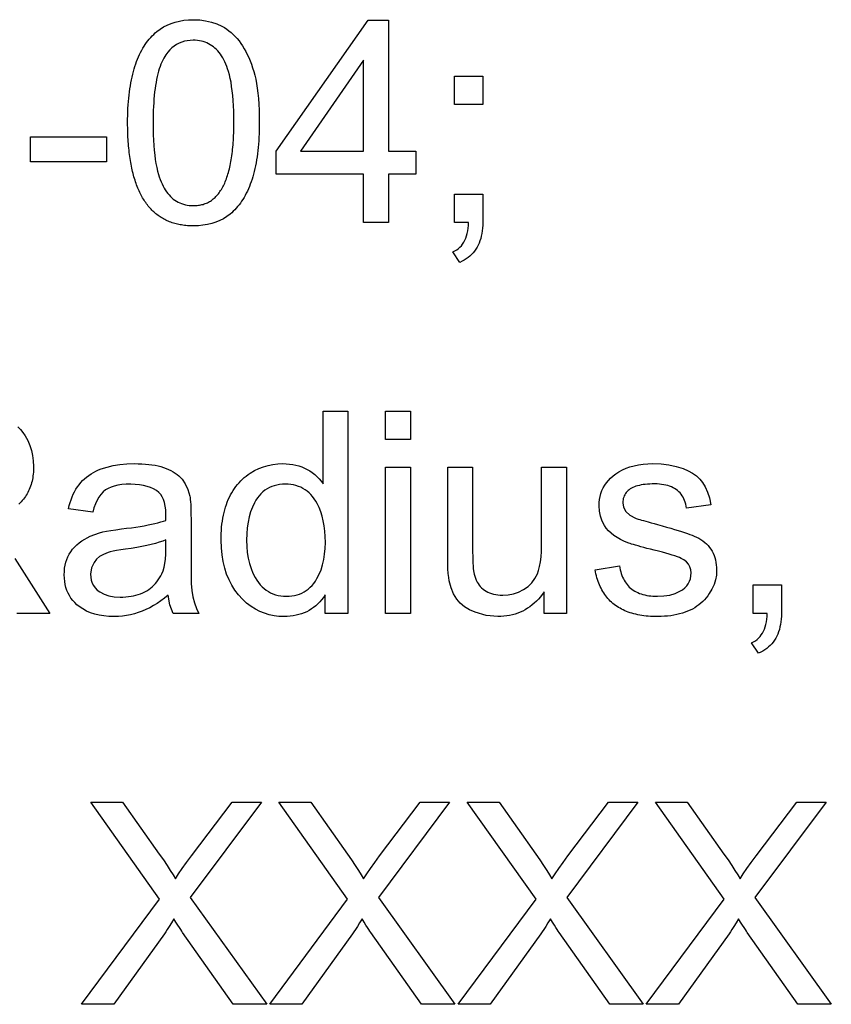
# Model space of a CAD drawing. Extents: x 54 to 134, y 0 to 139.
# Drawn here: x 67 to 78, y 17 to 31 of the extents above; entities that cross this region are included whole.
import ezdxf

# ---------------------------------------------------------------- set-up
doc = ezdxf.new("R2010")
doc.units = 0

msp = doc.modelspace()

# ---------------------------------------------------------------- linework, layer by layer
for points in [[(68.1639, 29.2944), (68.1642, 29.3457), (68.1652, 29.396), (68.1667, 29.4453), (68.1689, 29.4938), (68.1717, 29.5413), (68.1751, 29.5879), (68.1792, 29.6336), (68.1838, 29.6783), (68.1891, 29.7221), (68.1951, 29.765), (68.2016, 29.807), (68.2088, 29.8481), (68.2166, 29.8882), (68.225, 29.9274), (68.234, 29.9656), (68.2436, 30.003), (68.2539, 30.0394), (68.2648, 30.0749), (68.2763, 30.1095), (68.2885, 30.1431), (68.3013, 30.1759), (68.3147, 30.2077), (68.3287, 30.2385), (68.3433, 30.2685), (68.3586, 30.2975), (68.3744, 30.3256), (68.391, 30.3528), (68.4081, 30.379), (68.4258, 30.4044), (68.4442, 30.4288), (68.4632, 30.4522), (68.4828, 30.4748), (68.5031, 30.4964), (68.5239, 30.5171), (68.5454, 30.5369), (68.5675, 30.5557), (68.6129, 30.5897), (68.661, 30.6197), (68.7118, 30.6458), (68.7653, 30.6679), (68.8216, 30.6861), (68.8806, 30.7004), (68.9423, 30.7106), (69.0067, 30.717), (69.0739, 30.7194), (69.1597, 30.7163), (69.2421, 30.7057), (69.3209, 30.6874), (69.3962, 30.6616), (69.468, 30.6281), (69.5011, 30.6093), (69.5333, 30.5887), (69.5643, 30.5662), (69.5944, 30.5418), (69.6234, 30.5156), (69.6514, 30.4875), (69.6783, 30.4576), (69.7043, 30.4258), (69.7291, 30.3921), (69.753, 30.3566), (69.7758, 30.3191), (69.7976, 30.2799), (69.8183, 30.2387), (69.838, 30.1957), (69.8567, 30.1508), (69.8744, 30.1041), (69.891, 30.0555), (69.9066, 30.005), (69.9211, 29.9527), (69.9343, 29.8972), (69.9459, 29.8373), (69.956, 29.773), (69.9645, 29.7043), (69.9715, 29.6311), (69.9769, 29.5536), (69.9808, 29.4716), (69.9831, 29.3852), (69.9839, 29.2944), (69.9836, 29.2433), (69.9827, 29.1931), (69.9811, 29.1438), (69.9789, 29.0955), (69.9761, 29.0481), (69.9727, 29.0016), (69.9687, 28.956), (69.964, 28.9113), (69.9587, 28.8676), (69.9528, 28.8247), (69.9462, 28.7828), (69.9391, 28.7419), (69.9313, 28.7018), (69.9229, 28.6627), (69.9138, 28.6245), (69.9042, 28.5872), (69.8939, 28.5508), (69.883, 28.5154), (69.8715, 28.4808), (69.8593, 28.4472), (69.8466, 28.4146), (69.8332, 28.3828), (69.8192, 28.352), (69.8045, 28.322), (69.7893, 28.2931), (69.7734, 28.265), (69.7569, 28.2378), (69.7397, 28.2116), (69.722, 28.1863), (69.7036, 28.1619), (69.6846, 28.1385), (69.665, 28.1159), (69.6448, 28.0943), (69.6239, 28.0736), (69.6024, 28.0538), (69.5803, 28.035), (69.5349, 28.001), (69.4869, 27.971), (69.4361, 27.9449), (69.3825, 27.9228), (69.3263, 27.9046), (69.2673, 27.8904), (69.2055, 27.8801), (69.1411, 27.8738), (69.0739, 27.8714), (69.0524, 27.8715), (69.0312, 27.872), (69.0102, 27.8729), (68.9895, 27.8743), (68.969, 27.876), (68.9488, 27.8781), (68.9289, 27.8807), (68.9092, 27.8836), (68.8897, 27.887), (68.8705, 27.8907), (68.8516, 27.8949), (68.8329, 27.8995), (68.8145, 27.9045), (68.7964, 27.9098), (68.7785, 27.9156), (68.7608, 27.9218), (68.7435, 27.9284), (68.7263, 27.9354), (68.7095, 27.9428), (68.6929, 27.9507), (68.6765, 27.9589), (68.6604, 27.9675), (68.6446, 27.9765), (68.629, 27.986), (68.6136, 27.9958), (68.5986, 28.0061), (68.5838, 28.0167), (68.5692, 28.0278), (68.5549, 28.0393), (68.5408, 28.0511), (68.5271, 28.0634), (68.5135, 28.0761), (68.5003, 28.0892), (68.4872, 28.1027), (68.4745, 28.1166), (68.462, 28.1309), (68.4497, 28.1456), (68.4377, 28.1607), (68.426, 28.1762), (68.4145, 28.1922), (68.4033, 28.2085), (68.3924, 28.2252), (68.3816, 28.2424), (68.3712, 28.2599), (68.361, 28.2779), (68.3511, 28.2962), (68.3414, 28.315), (68.332, 28.3342), (68.3228, 28.3538), (68.3139, 28.3737), (68.3053, 28.3941), (68.2969, 28.4149), (68.2887, 28.4361), (68.2808, 28.4577), (68.2732, 28.4797), (68.2659, 28.5022), (68.2588, 28.525), (68.2519, 28.5482), (68.2453, 28.5718), (68.239, 28.5959), (68.2329, 28.6203), (68.2271, 28.6452), (68.2215, 28.6704), (68.2162, 28.6961), (68.2111, 28.7221), (68.2063, 28.7486), (68.2018, 28.7755), (68.1975, 28.8028), (68.1935, 28.8305), (68.1897, 28.8586), (68.1862, 28.8871), (68.1829, 28.916), (68.1799, 28.9453), (68.1772, 28.975), (68.1747, 29.0051), (68.1725, 29.0356), (68.1705, 29.0666), (68.1688, 29.0979), (68.1674, 29.1296), (68.1662, 29.1618), (68.1652, 29.1943), (68.1645, 29.2273), (68.1641, 29.2607), (68.1639, 29.2944), (68.1639, 29.2944)], [(71.4239, 27.9194), (71.4239, 28.5874), (70.2159, 28.5874), (70.2159, 28.9034), (71.489, 30.7114), (71.7679, 30.7114), (71.7679, 28.9034), (72.1457, 28.9034), (72.1457, 28.5874), (71.7679, 28.5874), (71.7679, 27.9194), (71.4239, 27.9194)], [(68.5159, 29.2934), (68.5165, 29.2104), (68.5184, 29.1311), (68.5214, 29.0554), (68.5257, 28.9834), (68.5313, 28.9151), (68.538, 28.8503), (68.546, 28.7893), (68.5552, 28.7319), (68.5656, 28.6781), (68.5773, 28.628), (68.5902, 28.5815), (68.6012, 28.5466), (68.613, 28.5131), (68.6256, 28.4811), (68.6391, 28.4506), (68.6533, 28.4216), (68.6683, 28.394), (68.6841, 28.368), (68.7006, 28.3434), (68.718, 28.3203), (68.7362, 28.2986), (68.7552, 28.2785), (68.7749, 28.2598), (68.7955, 28.2427), (68.8168, 28.227), (68.839, 28.2127), (68.8619, 28.2), (68.8856, 28.1887), (68.9101, 28.179), (68.9354, 28.1707), (68.9616, 28.1638), (68.9885, 28.1585), (69.0161, 28.1546), (69.0446, 28.1523), (69.0739, 28.1514), (69.0915, 28.1515), (69.1088, 28.1523), (69.1258, 28.1536), (69.1425, 28.1555), (69.159, 28.158), (69.1751, 28.1611), (69.191, 28.1647), (69.2066, 28.169), (69.222, 28.1738), (69.237, 28.1791), (69.2518, 28.1851), (69.2662, 28.1916), (69.2804, 28.1988), (69.2944, 28.2065), (69.308, 28.2148), (69.3214, 28.2236), (69.3344, 28.233), (69.3472, 28.2431), (69.3597, 28.2537), (69.372, 28.2648), (69.3839, 28.2766), (69.3956, 28.2889), (69.407, 28.3018), (69.4181, 28.3153), (69.4289, 28.3294), (69.4394, 28.3441), (69.4497, 28.3593), (69.4597, 28.3751), (69.4694, 28.3915), (69.4788, 28.4085), (69.488, 28.426), (69.4968, 28.4441), (69.5054, 28.4628), (69.5137, 28.4821), (69.5217, 28.502), (69.5294, 28.5224), (69.5369, 28.5435), (69.544, 28.5651), (69.5509, 28.5872), (69.5575, 28.61), (69.5639, 28.6333), (69.5699, 28.6573), (69.5757, 28.6818), (69.5812, 28.7068), (69.5864, 28.7325), (69.5913, 28.7587), (69.5959, 28.7855), (69.6003, 28.8129), (69.6044, 28.8409), (69.6082, 28.8695), (69.6117, 28.8986), (69.6149, 28.9283), (69.6179, 28.9586), (69.6205, 28.9895), (69.6229, 29.0209), (69.625, 29.053), (69.6269, 29.0856), (69.6284, 29.1187), (69.6297, 29.1525), (69.6307, 29.1869), (69.6314, 29.2218), (69.6318, 29.2573), (69.6319, 29.2934), (69.6313, 29.3763), (69.6295, 29.4556), (69.6264, 29.5313), (69.6221, 29.6033), (69.6166, 29.6717), (69.6098, 29.7364), (69.6018, 29.7975), (69.5926, 29.8549), (69.5822, 29.9087), (69.5706, 29.9588), (69.5577, 30.0052), (69.5465, 30.0402), (69.5345, 30.0737), (69.5217, 30.1056), (69.5082, 30.1362), (69.4938, 30.1652), (69.4786, 30.1927), (69.4627, 30.2188), (69.4459, 30.2434), (69.4284, 30.2665), (69.4101, 30.2881), (69.3909, 30.3082), (69.371, 30.3269), (69.3503, 30.3441), (69.3288, 30.3598), (69.3065, 30.374), (69.2834, 30.3867), (69.2595, 30.398), (69.2349, 30.4078), (69.2094, 30.4161), (69.1831, 30.4229), (69.156, 30.4282), (69.1282, 30.4321), (69.0995, 30.4345), (69.0701, 30.4354), (69.028, 30.434), (68.9874, 30.4293), (68.9484, 30.4213), (68.911, 30.4098), (68.8751, 30.395), (68.8408, 30.3768), (68.8081, 30.3553), (68.777, 30.3304), (68.7474, 30.3021), (68.7195, 30.2705), (68.693, 30.2355), (68.678, 30.2128), (68.6636, 30.1885), (68.6498, 30.1625), (68.6368, 30.1348), (68.6244, 30.1055), (68.6127, 30.0745), (68.6016, 30.0419), (68.5913, 30.0076), (68.5815, 29.9716), (68.5725, 29.9339), (68.5641, 29.8946), (68.5564, 29.8537), (68.5494, 29.8111), (68.543, 29.7668), (68.5373, 29.7208), (68.5323, 29.6732), (68.528, 29.6239), (68.5243, 29.573), (68.5213, 29.5204), (68.5189, 29.4661), (68.5173, 29.4102), (68.5163, 29.3526), (68.5159, 29.2934), (68.5159, 29.2934)], [(71.4239, 28.9034), (71.4239, 30.1602), (70.5521, 28.9014), (71.4239, 28.9034)], [(72.6799, 29.5474), (72.6799, 29.9394), (73.0719, 29.9394), (73.0719, 29.5474), (72.6799, 29.5474)], [(66.8199, 28.7554), (66.8199, 29.0994), (67.8719, 29.0994), (67.8719, 28.7554), (66.8199, 28.7554)], [(72.6799, 27.9194), (72.6799, 28.3114), (73.0719, 28.3114), (73.0719, 27.9204), (73.0711, 27.8799), (73.0687, 27.8408), (73.0648, 27.8029), (73.0592, 27.7665), (73.0521, 27.7314), (73.0434, 27.6976), (73.0331, 27.6653), (73.0212, 27.6342), (73.0077, 27.6045), (72.9927, 27.5762), (72.976, 27.5492), (72.9578, 27.5236), (72.938, 27.4993), (72.9166, 27.4764), (72.8936, 27.4549), (72.869, 27.4347), (72.8428, 27.4158), (72.8151, 27.3983), (72.7858, 27.3822), (72.7549, 27.3674), (72.6599, 27.5139), (72.6867, 27.5266), (72.7117, 27.5414), (72.735, 27.5582), (72.7565, 27.577), (72.7762, 27.5979), (72.7942, 27.6208), (72.8104, 27.6458), (72.8249, 27.6728), (72.8376, 27.7019), (72.8485, 27.733), (72.8577, 27.7662), (72.8651, 27.8014), (72.8708, 27.8387), (72.8747, 27.878), (72.8769, 27.9194), (72.6799, 27.9194)], [(70.8919, 22.5194), (70.8919, 22.7744), (70.8689, 22.7404), (70.8446, 22.7085), (70.819, 22.6787), (70.7921, 22.6509), (70.7639, 22.6251), (70.7345, 22.6014), (70.7038, 22.5797), (70.6718, 22.5601), (70.6385, 22.5425), (70.6039, 22.527), (70.5681, 22.5135), (70.531, 22.502), (70.4926, 22.4926), (70.453, 22.4852), (70.412, 22.4799), (70.3698, 22.4766), (70.3263, 22.4754), (70.2559, 22.4777), (70.1875, 22.4859), (70.1208, 22.5), (70.0561, 22.5198), (69.9932, 22.5455), (69.9321, 22.5769), (69.873, 22.6142), (69.8089, 22.662), (69.7499, 22.7151), (69.6961, 22.7736), (69.6474, 22.8375), (69.6039, 22.9068), (69.5654, 22.9815), (69.5325, 23.0612), (69.5054, 23.1456), (69.4842, 23.2346), (69.4689, 23.3282), (69.4595, 23.4265), (69.4559, 23.5295), (69.4562, 23.576), (69.4575, 23.6216), (69.4598, 23.6661), (69.4632, 23.7096), (69.4677, 23.7522), (69.4732, 23.7937), (69.4797, 23.8343), (69.4873, 23.8738), (69.4959, 23.9124), (69.5056, 23.95), (69.5164, 23.9865), (69.5282, 24.0221), (69.541, 24.0567), (69.5549, 24.0903), (69.5698, 24.1229), (69.5858, 24.1545), (69.6028, 24.1851), (69.6209, 24.2147), (69.64, 24.2433), (69.6602, 24.2709), (69.6814, 24.2976), (69.7037, 24.3232), (69.727, 24.3478), (69.7514, 24.3715), (69.7768, 24.3941), (69.8033, 24.4157), (69.8308, 24.4364), (69.8594, 24.4561), (69.9175, 24.4909), (69.9777, 24.5204), (70.0401, 24.5445), (70.1045, 24.5633), (70.171, 24.5767), (70.2396, 24.5847), (70.3104, 24.5874), (70.3571, 24.5861), (70.4025, 24.5824), (70.4465, 24.5762), (70.4892, 24.5675), (70.5305, 24.5564), (70.5704, 24.5427), (70.6089, 24.5266), (70.6461, 24.508), (70.6819, 24.4869), (70.7163, 24.4633), (70.7494, 24.4373), (70.7811, 24.4088), (70.8114, 24.3778), (70.8403, 24.3443), (70.8679, 24.3083), (70.8679, 25.3114), (71.2079, 25.3114), (71.2079, 22.5194), (70.8919, 22.5194)], [(71.7279, 24.9194), (71.7279, 25.3114), (72.0719, 25.3114), (72.0719, 24.9194), (71.7279, 24.9194)], [(66.6474, 25.0974), (66.684, 25.0585), (66.7174, 25.0162), (66.7477, 24.9705), (66.7827, 24.9064), (66.8114, 24.8399), (66.8339, 24.771), (66.8502, 24.6996), (66.8602, 24.6258), (66.8639, 24.5496), (66.8637, 24.5222), (66.8628, 24.4954), (66.8612, 24.4691), (66.8588, 24.4432), (66.8557, 24.4179), (66.8519, 24.393), (66.8474, 24.3686), (66.8422, 24.3446), (66.8362, 24.3212), (66.8295, 24.2983), (66.8221, 24.2758), (66.814, 24.2538), (66.8052, 24.2323), (66.7956, 24.2113), (66.7853, 24.1908), (66.7743, 24.1707), (66.7626, 24.1512), (66.7502, 24.1321), (66.737, 24.1135), (66.7231, 24.0954), (66.7085, 24.0778), (66.6932, 24.0606), (66.6772, 24.044), (66.6604, 24.0278)], [(68.7229, 22.7687), (68.6734, 22.7285), (68.6234, 22.6913), (68.5727, 22.6571), (68.5216, 22.6258), (68.4698, 22.5974), (68.4175, 22.5721), (68.3646, 22.5496), (68.3112, 22.5302), (68.2572, 22.5136), (68.2026, 22.5001), (68.1475, 22.4895), (68.0918, 22.4818), (68.0356, 22.4771), (67.9788, 22.4754), (67.9063, 22.4771), (67.8372, 22.4832), (67.7716, 22.4938), (67.7095, 22.5087), (67.6508, 22.528), (67.5955, 22.5517), (67.5437, 22.5798), (67.4954, 22.6123), (67.4625, 22.6389), (67.4325, 22.6674), (67.4053, 22.6977), (67.3809, 22.7298), (67.3594, 22.7638), (67.3407, 22.7997), (67.3248, 22.8374), (67.3118, 22.8769), (67.3016, 22.9183), (67.2942, 22.9616), (67.2896, 23.0067), (67.2879, 23.0536), (67.2891, 23.0985), (67.2932, 23.142), (67.3002, 23.1839), (67.3101, 23.2244), (67.323, 23.2633), (67.3387, 23.3008), (67.3574, 23.3368), (67.379, 23.3713), (67.4035, 23.4043), (67.431, 23.4359), (67.4613, 23.4659), (67.4946, 23.4945), (67.5308, 23.5216), (67.6446, 23.5867), (67.7774, 23.6338), (67.8205, 23.6444), (67.8724, 23.6548), (67.9331, 23.6651), (68.0027, 23.6752), (68.081, 23.6852), (68.1501, 23.6938), (68.216, 23.7027), (68.2784, 23.7118), (68.3375, 23.7211), (68.3933, 23.7306), (68.4457, 23.7403), (68.4948, 23.7503), (68.5406, 23.7604), (68.583, 23.7708), (68.622, 23.7813), (68.6577, 23.7921), (68.69, 23.8031), (68.6905, 23.8626), (68.6919, 23.8925), (68.6899, 23.9498), (68.684, 24.002), (68.6741, 24.0491), (68.6603, 24.0913), (68.6426, 24.1283), (68.6208, 24.1603), (68.5952, 24.1873), (68.5609, 24.2141), (68.5225, 24.2374), (68.48, 24.2572), (68.4334, 24.2734), (68.3828, 24.2862), (68.328, 24.2954), (68.2692, 24.3011), (68.2063, 24.3034), (68.1425, 24.3022), (68.0835, 24.2976), (68.0292, 24.2896), (67.9796, 24.2782), (67.9347, 24.2633), (67.8945, 24.245), (67.8591, 24.2233), (67.8257, 24.1961), (67.795, 24.1634), (67.7669, 24.1252), (67.7414, 24.0816), (67.7186, 24.0326), (67.6984, 23.9781), (67.6808, 23.9182), (67.3469, 23.9639), (67.3571, 24.0071), (67.3688, 24.0487), (67.382, 24.0887), (67.3967, 24.1272), (67.4129, 24.164), (67.4307, 24.1993), (67.45, 24.233), (67.4708, 24.2652), (67.4931, 24.2958), (67.5169, 24.3248), (67.5422, 24.3522), (67.5691, 24.378), (67.5975, 24.4023), (67.6274, 24.425), (67.6588, 24.4462), (67.6917, 24.4657), (67.7262, 24.4837), (67.7622, 24.5001), (67.7997, 24.5149), (67.8795, 24.5404), (67.9652, 24.5604), (68.0569, 24.5749), (68.1545, 24.5839), (68.2581, 24.5874), (68.3102, 24.5869), (68.3605, 24.5851), (68.409, 24.5819), (68.4556, 24.5774), (68.5005, 24.5715), (68.5434, 24.5643), (68.5846, 24.5558), (68.6239, 24.5458), (68.6614, 24.5345), (68.697, 24.5219), (68.7308, 24.5079), (68.7628, 24.4926), (68.793, 24.4759), (68.8213, 24.4579), (68.8478, 24.4385), (68.8725, 24.4177), (68.8953, 24.3956), (68.9163, 24.3722), (68.9611, 24.3066), (68.9966, 24.2292), (69.0228, 24.1399), (69.0268, 24.1183), (69.0303, 24.0915), (69.0332, 24.0597), (69.0356, 24.0227), (69.0375, 23.9807), (69.0388, 23.9335), (69.0396, 23.8812), (69.0399, 23.8237), (69.0399, 23.3667), (69.0399, 23.3245), (69.0399, 23.2845), (69.04, 23.2465), (69.04, 23.2108), (69.0401, 23.1772), (69.0401, 23.1457), (69.0402, 23.1164), (69.0403, 23.0893), (69.0404, 23.0643), (69.0405, 23.0414), (69.0406, 23.0207), (69.0407, 23.0022), (69.0408, 22.9858), (69.041, 22.9715), (69.0411, 22.9594), (69.0413, 22.9495), (69.0415, 22.9417), (69.0417, 22.9361), (69.0419, 22.9326), (69.051, 22.8357), (69.0664, 22.7458), (69.0879, 22.6632), (69.1155, 22.5877), (69.1492, 22.5194), (68.7914, 22.5194), (68.7486, 22.635), (68.7229, 22.7687), (68.7229, 22.7687)], [(71.7279, 22.5194), (71.7279, 24.5405), (72.0719, 24.5405), (72.0719, 22.5194), (71.7279, 22.5194)], [(73.9199, 22.5194), (73.9199, 22.8162), (73.8948, 22.7813), (73.8687, 22.7483), (73.8417, 22.7171), (73.8137, 22.6878), (73.7847, 22.6604), (73.7548, 22.635), (73.724, 22.6113), (73.6921, 22.5896), (73.6593, 22.5698), (73.6256, 22.5519), (73.5909, 22.5358), (73.5552, 22.5216), (73.5186, 22.5094), (73.481, 22.499), (73.4424, 22.4905), (73.4029, 22.4839), (73.3625, 22.4791), (73.321, 22.4763), (73.2787, 22.4754), (73.1212, 22.4901), (72.9685, 22.5343), (72.889, 22.5698), (72.82, 22.6118), (72.7615, 22.6601), (72.7135, 22.7149), (72.6697, 22.7871), (72.6348, 22.872), (72.6089, 22.9695), (72.6013, 23.0151), (72.5955, 23.0698), (72.5913, 23.1337), (72.5888, 23.2067), (72.5879, 23.2888), (72.5879, 24.5394), (72.9319, 24.5394), (72.9319, 23.4209), (72.9322, 23.3624), (72.9329, 23.3085), (72.9342, 23.2592), (72.936, 23.2145), (72.9384, 23.1744), (72.9412, 23.1389), (72.9445, 23.108), (72.9484, 23.0817), (72.9528, 23.06), (72.9607, 23.0308), (72.9701, 23.0032), (72.9808, 22.9771), (72.9931, 22.9525), (73.0067, 22.9296), (73.0218, 22.9081), (73.0383, 22.8883), (73.0562, 22.87), (73.0756, 22.8532), (73.0964, 22.838), (73.1186, 22.8244), (73.1423, 22.8123), (73.1674, 22.8018), (73.1939, 22.7928), (73.2219, 22.7854), (73.2513, 22.7796), (73.2821, 22.7753), (73.3144, 22.7726), (73.348, 22.7714), (73.4238, 22.7755), (73.497, 22.7897), (73.5677, 22.8139), (73.6359, 22.8483), (73.6981, 22.8913), (73.7507, 22.9416), (73.7936, 22.9991), (73.8269, 23.0638), (73.8443, 23.1128), (73.8586, 23.1685), (73.8697, 23.2309), (73.8776, 23.3001), (73.8823, 23.3761), (73.8839, 23.4588), (73.8839, 24.5394), (74.2279, 24.5394), (74.2279, 22.5194), (73.9199, 22.5194)], [(74.6239, 23.1227), (74.963, 23.1759), (74.9676, 23.1474), (74.9731, 23.1199), (74.9796, 23.0934), (74.9871, 23.0679), (74.9955, 23.0434), (75.0049, 23.0199), (75.0152, 22.9974), (75.0265, 22.9759), (75.0388, 22.9554), (75.052, 22.9359), (75.0662, 22.9174), (75.0814, 22.8999), (75.0976, 22.8834), (75.1147, 22.8679), (75.1327, 22.8534), (75.1518, 22.8399), (75.1718, 22.8274), (75.1927, 22.8159), (75.2147, 22.8054), (75.2376, 22.7959), (75.2614, 22.7874), (75.2862, 22.7799), (75.312, 22.7734), (75.3388, 22.7679), (75.3665, 22.7634), (75.3952, 22.7599), (75.4248, 22.7574), (75.4555, 22.7559), (75.487, 22.7554), (75.5749, 22.7597), (75.6556, 22.7725), (75.7292, 22.7939), (75.7957, 22.8239), (75.8323, 22.8462), (75.864, 22.8712), (75.8909, 22.8988), (75.9129, 22.9292), (75.9299, 22.9621), (75.9422, 22.9978), (75.9495, 23.0362), (75.9519, 23.0772), (75.9479, 23.1217), (75.9357, 23.1622), (75.9155, 23.1988), (75.8872, 23.2314), (75.8509, 23.2601), (75.835, 23.2694), (75.8148, 23.2793), (75.7904, 23.2897), (75.7617, 23.3006), (75.7288, 23.3119), (75.6915, 23.3238), (75.65, 23.3362), (75.6043, 23.349), (75.5542, 23.3623), (75.4999, 23.3762), (75.4433, 23.3904), (75.3905, 23.4038), (75.3416, 23.4164), (75.2966, 23.4283), (75.2554, 23.4395), (75.2181, 23.4498), (75.1847, 23.4595), (75.1552, 23.4684), (75.1296, 23.4765), (75.1078, 23.4838), (75.0899, 23.4904), (75.0317, 23.5142), (74.9781, 23.5398), (74.9292, 23.5673), (74.8849, 23.5966), (74.8453, 23.6278), (74.8103, 23.6608), (74.78, 23.6956), (74.7543, 23.7323), (74.7218, 23.7943), (74.6985, 23.8604), (74.6846, 23.9305), (74.6799, 24.0046), (74.6815, 24.0496), (74.6863, 24.0931), (74.6943, 24.1351), (74.7055, 24.1756), (74.7199, 24.2146), (74.7375, 24.2522), (74.7583, 24.2883), (74.7823, 24.3229), (74.8095, 24.356), (74.8399, 24.3876), (74.8735, 24.4178), (74.9104, 24.4464), (74.9543, 24.4756), (75.0016, 24.5015), (75.0522, 24.5239), (75.106, 24.5429), (75.1631, 24.5586), (75.2236, 24.5709), (75.2873, 24.5798), (75.3543, 24.5853), (75.4246, 24.5874), (75.5378, 24.5838), (75.6451, 24.5712), (75.7463, 24.5495), (75.8417, 24.5187), (75.9097, 24.4891), (75.9706, 24.4553), (76.0243, 24.4171), (76.0708, 24.3747), (76.1102, 24.3281), (76.1482, 24.2673), (76.1802, 24.1955), (76.2063, 24.1128), (76.2264, 24.0191), (75.8903, 23.9734), (75.8853, 24.0016), (75.8791, 24.0286), (75.8715, 24.0544), (75.8626, 24.0789), (75.8524, 24.1021), (75.841, 24.1242), (75.8282, 24.1449), (75.8141, 24.1644), (75.7988, 24.1827), (75.7821, 24.1997), (75.7641, 24.2155), (75.7449, 24.23), (75.7243, 24.2433), (75.7024, 24.2553), (75.6793, 24.2661), (75.6548, 24.2756), (75.629, 24.2839), (75.602, 24.2909), (75.5736, 24.2967), (75.544, 24.3013), (75.513, 24.3045), (75.4807, 24.3066), (75.4472, 24.3074), (75.413, 24.3071), (75.3803, 24.306), (75.3489, 24.304), (75.3189, 24.3012), (75.2903, 24.2975), (75.263, 24.293), (75.2372, 24.2877), (75.2127, 24.2815), (75.1896, 24.2744), (75.1679, 24.2665), (75.1475, 24.2578), (75.1286, 24.2482), (75.111, 24.2378), (75.0948, 24.2265), (75.08, 24.2144), (75.0666, 24.2014), (75.0546, 24.1876), (75.0439, 24.1729), (75.0346, 24.1574), (75.0267, 24.141), (75.0202, 24.1238), (75.015, 24.1057), (75.0113, 24.0868), (75.0089, 24.0671), (75.0079, 24.0465), (75.0175, 23.9848), (75.05, 23.9255), (75.1049, 23.8739), (75.1819, 23.8351), (75.1913, 23.8315), (75.2044, 23.8271), (75.2211, 23.8218), (75.2415, 23.8156), (75.2655, 23.8085), (75.2931, 23.8005), (75.3244, 23.7917), (75.3593, 23.782), (75.3978, 23.7713), (75.44, 23.7599), (75.4858, 23.7475), (75.551, 23.7295), (75.6124, 23.7122), (75.67, 23.6956), (75.7238, 23.6796), (75.7738, 23.6644), (75.82, 23.6498), (75.8624, 23.636), (75.9011, 23.6228), (75.9359, 23.6104), (75.967, 23.5986), (75.9942, 23.5875), (76.0275, 23.5725), (76.0588, 23.5561), (76.0883, 23.5384), (76.1159, 23.5194), (76.1416, 23.4991), (76.1654, 23.4775), (76.1873, 23.4545), (76.2074, 23.4303), (76.2255, 23.4047), (76.2418, 23.3778), (76.2562, 23.3496), (76.2686, 23.3201), (76.2792, 23.2892), (76.288, 23.2571), (76.2948, 23.2236), (76.2997, 23.1888), (76.3028, 23.1527), (76.3039, 23.1152), (76.3005, 23.0481), (76.2887, 22.9821), (76.2685, 22.9173), (76.2399, 22.8538), (76.203, 22.7915), (76.1825, 22.7623), (76.1607, 22.7345), (76.1376, 22.7081), (76.113, 22.6831), (76.0872, 22.6596), (76.0599, 22.6374), (76.0313, 22.6167), (76.0014, 22.5974), (75.9701, 22.5795), (75.9374, 22.563), (75.9034, 22.548), (75.868, 22.5344), (75.8313, 22.5221), (75.7932, 22.5113), (75.7538, 22.5019), (75.713, 22.494), (75.6708, 22.4874), (75.6273, 22.4823), (75.5825, 22.4786), (75.5362, 22.4763), (75.4887, 22.4754), (75.4557, 22.4755), (75.4234, 22.4763), (75.3917, 22.4778), (75.3606, 22.4799), (75.3301, 22.4826), (75.3003, 22.486), (75.2711, 22.49), (75.2425, 22.4947), (75.2145, 22.5), (75.1872, 22.506), (75.1605, 22.5126), (75.1344, 22.5199), (75.1089, 22.5278), (75.0841, 22.5364), (75.0599, 22.5456), (75.0363, 22.5555), (75.0133, 22.566), (74.991, 22.5771), (74.9693, 22.5889), (74.9482, 22.6014), (74.9277, 22.6145), (74.9079, 22.6282), (74.8887, 22.6426), (74.8701, 22.6576), (74.8521, 22.6733), (74.8348, 22.6896), (74.818, 22.7066), (74.802, 22.7242), (74.7865, 22.7425), (74.7716, 22.7614), (74.7574, 22.781), (74.7438, 22.8012), (74.7309, 22.822), (74.7185, 22.8435), (74.7068, 22.8657), (74.6957, 22.8885), (74.6852, 22.9119), (74.6754, 22.936), (74.6661, 22.9607), (74.6575, 22.9861), (74.6496, 23.0122), (74.6422, 23.0388), (74.6355, 23.0662), (74.6294, 23.0941), (74.6239, 23.1227), (74.6239, 23.1227)], [(69.8079, 23.5284), (69.8104, 23.4428), (69.8177, 23.3612), (69.8299, 23.2835), (69.8471, 23.2098), (69.8691, 23.14), (69.896, 23.0743), (69.9279, 23.0124), (69.9495, 22.9773), (69.9725, 22.9447), (69.9969, 22.9147), (70.0228, 22.8873), (70.05, 22.8625), (70.0786, 22.8402), (70.1086, 22.8206), (70.1401, 22.8035), (70.1729, 22.789), (70.2071, 22.7771), (70.2427, 22.7678), (70.2797, 22.7611), (70.3182, 22.7569), (70.358, 22.7554), (70.3972, 22.7564), (70.4351, 22.7599), (70.4716, 22.7659), (70.5067, 22.7745), (70.5403, 22.7856), (70.5726, 22.7992), (70.6035, 22.8153), (70.633, 22.834), (70.661, 22.8552), (70.6877, 22.8789), (70.713, 22.9052), (70.7369, 22.934), (70.7594, 22.9653), (70.7805, 22.9991), (70.8113, 23.0588), (70.8374, 23.1224), (70.8587, 23.1899), (70.8753, 23.2615), (70.8871, 23.337), (70.8942, 23.4164), (70.8966, 23.4999), (70.8948, 23.5794), (70.8896, 23.6554), (70.8808, 23.7277), (70.8685, 23.7964), (70.8527, 23.8615), (70.8334, 23.9229), (70.8106, 23.9807), (70.7843, 24.0349), (70.7643, 24.0695), (70.743, 24.1017), (70.7203, 24.1315), (70.6963, 24.159), (70.671, 24.184), (70.6442, 24.2067), (70.6161, 24.227), (70.5867, 24.2449), (70.5559, 24.2604), (70.5238, 24.2735), (70.4903, 24.2843), (70.4554, 24.2926), (70.4192, 24.2986), (70.3816, 24.3022), (70.3427, 24.3034), (70.3022, 24.3021), (70.2632, 24.2981), (70.2257, 24.2916), (70.1898, 24.2824), (70.1555, 24.2706), (70.1227, 24.2562), (70.0915, 24.2391), (70.0618, 24.2194), (70.0337, 24.1971), (70.0071, 24.1722), (69.9821, 24.1447), (69.9587, 24.1145), (69.9368, 24.0817), (69.9164, 24.0463), (69.8876, 23.9863), (69.8633, 23.9217), (69.8433, 23.8523), (69.8278, 23.7784), (69.8168, 23.6997), (69.8101, 23.6164), (69.8079, 23.5284), (69.8079, 23.5284)], [(68.6919, 23.5337), (68.6482, 23.5175), (68.5999, 23.5017), (68.547, 23.4864), (68.4895, 23.4716), (68.4274, 23.4573), (68.3607, 23.4434), (68.2894, 23.43), (68.2134, 23.417), (68.1329, 23.4046), (68.068, 23.3948), (68.0115, 23.3854), (67.9636, 23.3763), (67.9242, 23.3675), (67.8934, 23.3589), (67.8306, 23.3341), (67.7774, 23.3034), (67.7337, 23.2667), (67.6995, 23.2241), (67.6647, 23.1485), (67.6519, 23.0626), (67.654, 23.018), (67.6615, 22.9765), (67.6744, 22.9381), (67.6926, 22.9028), (67.7161, 22.8706), (67.745, 22.8415), (67.7793, 22.8156), (67.8381, 22.784), (67.9043, 22.7614), (67.9779, 22.7479), (68.0588, 22.7434), (68.0986, 22.7441), (68.1371, 22.7463), (68.1744, 22.75), (68.2105, 22.7551), (68.2454, 22.7617), (68.279, 22.7697), (68.3115, 22.7793), (68.3427, 22.7902), (68.3726, 22.8027), (68.4014, 22.8166), (68.4289, 22.832), (68.4552, 22.8488), (68.4803, 22.8672), (68.5041, 22.8869), (68.5268, 22.9082), (68.5482, 22.9309), (68.5683, 22.955), (68.5873, 22.9807), (68.605, 23.0078), (68.6215, 23.0363), (68.6368, 23.0664), (68.6536, 23.1081), (68.6674, 23.1559), (68.6781, 23.2098), (68.6858, 23.2699), (68.6904, 23.3361), (68.6919, 23.4084), (68.6919, 23.5337)], [(66.6055, 23.2792), (67.0908, 22.5194), (66.6304, 22.5194)], [(76.8079, 22.5194), (76.8079, 22.9114), (77.1999, 22.9114), (77.1999, 22.5204), (77.1991, 22.4799), (77.1967, 22.4408), (77.1928, 22.4029), (77.1872, 22.3665), (77.1801, 22.3314), (77.1714, 22.2976), (77.1611, 22.2653), (77.1492, 22.2342), (77.1357, 22.2045), (77.1207, 22.1762), (77.104, 22.1492), (77.0858, 22.1236), (77.066, 22.0993), (77.0446, 22.0764), (77.0216, 22.0549), (76.997, 22.0347), (76.9708, 22.0158), (76.9431, 21.9983), (76.9138, 21.9822), (76.8829, 21.9674), (76.7879, 22.1139), (76.8147, 22.1266), (76.8397, 22.1414), (76.863, 22.1582), (76.8845, 22.177), (76.9042, 22.1979), (76.9222, 22.2208), (76.9384, 22.2458), (76.9529, 22.2728), (76.9656, 22.3019), (76.9765, 22.333), (76.9857, 22.3662), (76.9931, 22.4014), (76.9988, 22.4387), (77.0027, 22.478), (77.0049, 22.5194), (76.8079, 22.5194)], [(67.5279, 17.1194), (68.6048, 18.5713), (67.6545, 19.9114), (68.095, 19.9114), (68.6013, 19.1938), (68.658, 19.1128), (68.7086, 19.0382), (68.7532, 18.9699), (68.7917, 18.908), (68.8242, 18.8525), (68.8681, 18.9215), (68.9197, 18.9974), (68.9789, 19.0802), (69.0457, 19.1698), (69.6082, 19.9114), (70.0123, 19.9114), (69.0295, 18.5954), (70.0857, 17.1194), (69.6242, 17.1194), (68.9236, 18.1125), (68.9124, 18.129), (68.8977, 18.1514), (68.8794, 18.1799), (68.8576, 18.2144), (68.8322, 18.2548), (68.8032, 18.3012), (68.7691, 18.2448), (68.7388, 18.1956), (68.7125, 18.1537), (68.6901, 18.1192), (68.6716, 18.0919), (67.9719, 17.1194), (67.5279, 17.1194)], [(70.1279, 17.1194), (71.2048, 18.5713), (70.2545, 19.9114), (70.695, 19.9114), (71.2013, 19.1938), (71.258, 19.1128), (71.3086, 19.0382), (71.3532, 18.9699), (71.3917, 18.908), (71.4242, 18.8525), (71.4681, 18.9215), (71.5197, 18.9974), (71.5789, 19.0802), (71.6457, 19.1698), (72.2082, 19.9114), (72.6123, 19.9114), (71.6295, 18.5954), (72.6857, 17.1194), (72.2242, 17.1194), (71.5236, 18.1125), (71.5124, 18.129), (71.4977, 18.1514), (71.4794, 18.1799), (71.4576, 18.2144), (71.4322, 18.2548), (71.4032, 18.3012), (71.3691, 18.2448), (71.3388, 18.1956), (71.3125, 18.1537), (71.2901, 18.1192), (71.2716, 18.0919), (70.5719, 17.1194), (70.1279, 17.1194)], [(72.7319, 17.1194), (73.8088, 18.5713), (72.8585, 19.9114), (73.299, 19.9114), (73.8053, 19.1938), (73.862, 19.1128), (73.9126, 19.0382), (73.9572, 18.9699), (73.9957, 18.908), (74.0282, 18.8525), (74.0721, 18.9215), (74.1237, 18.9974), (74.1829, 19.0802), (74.2497, 19.1698), (74.8122, 19.9114), (75.2163, 19.9114), (74.2335, 18.5954), (75.2897, 17.1194), (74.8282, 17.1194), (74.1276, 18.1125), (74.1164, 18.129), (74.1017, 18.1514), (74.0834, 18.1799), (74.0616, 18.2144), (74.0362, 18.2548), (74.0072, 18.3012), (73.9731, 18.2448), (73.9428, 18.1956), (73.9165, 18.1537), (73.8941, 18.1192), (73.8756, 18.0919), (73.1759, 17.1194), (72.7319, 17.1194)], [(75.3319, 17.1194), (76.4088, 18.5713), (75.4585, 19.9114), (75.899, 19.9114), (76.4053, 19.1938), (76.462, 19.1128), (76.5126, 19.0382), (76.5572, 18.9699), (76.5957, 18.908), (76.6282, 18.8525), (76.6721, 18.9215), (76.7237, 18.9974), (76.7829, 19.0802), (76.8497, 19.1698), (77.4122, 19.9114), (77.8163, 19.9114), (76.8335, 18.5954), (77.8897, 17.1194), (77.4282, 17.1194), (76.7276, 18.1125), (76.7164, 18.129), (76.7017, 18.1514), (76.6834, 18.1799), (76.6616, 18.2144), (76.6362, 18.2548), (76.6072, 18.3012), (76.5731, 18.2448), (76.5428, 18.1956), (76.5165, 18.1537), (76.4941, 18.1192), (76.4756, 18.0919), (75.7759, 17.1194), (75.3319, 17.1194)]]:
    msp.add_lwpolyline(points)

doc.saveas('drawing.dxf')
